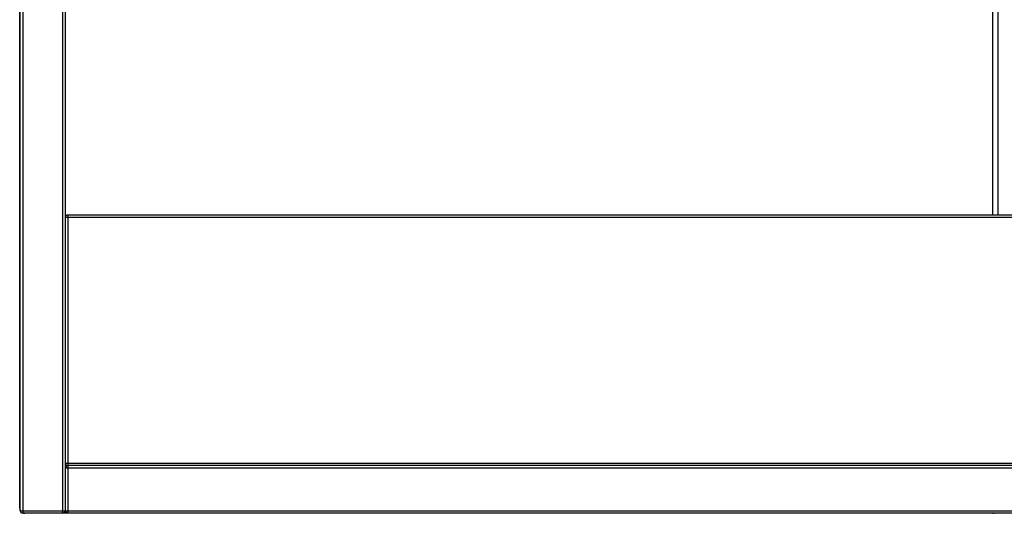
# Paper-space layout '_Back' of a CAD drawing. Units: millimetres. Extents: x -307 to 503, y -40 to 400.
# Drawn here: x -294 to 98, y -40 to 157 of the extents above; entities that cross this region are included whole.
import ezdxf

# ---------------------------------------------------------------- set-up
doc = ezdxf.new("R2010")
doc.units = ezdxf.units.MM

psp = doc.layouts.new('_Back')

# ---------------------------------------------------------------- linework, layer by layer
at = {"color": 7, "linetype": 'Continuous', "lineweight": 25}
for p, q in [((-294.27, -39.29), (-294.27, 358.71)), ((-293.27, 359.71), (-293.27, -40.29)), ((-277.27, -40.29), (-277.27, 359.71)), ((-276.27, 358.71), (-276.27, -39.29)), ((-294.46, 257.66), (-294.46, -38.34)), ((-294.38, -38.34), (-294.38, 257.66)), ((95.62, 239.71), (95.62, 78.71)), ((-275.27, 78.71), (-275.27, -40.29)), ((-275.27, 78.71), (471.73, 78.71)), ((472.73, 77.71), (-276.27, 77.71)), ((-276.27, -20.29), (472.73, -20.29)), ((472.73, -22.29), (-276.27, -22.29)), ((471.73, -21.29), (-275.27, -21.29)), ((-294.27, -38.34), (-294.46, -38.34)), ((-294.27, -39.29), (490.73, -39.29)), ((-277.27, -40.29), (-293.27, -40.29)), ((93.62, -40.34), (-292.46, -40.34)), ((471.73, -40.29), (-275.27, -40.29))]:
    psp.add_line(p, q, dxfattribs=at)
at = {"color": 8, "linetype": 'Continuous', "lineweight": 25}
psp.add_line((93.63, 78.71), (93.63, 239.71), dxfattribs=at)
at = {"color": 8, "linetype": 'Continuous', "lineweight": 25, "flags": 128}
for points in [[(-294.38, -38.34), (-294.34, -38.73), (-294.27, -38.97)], [(-292.82, -40.29), (-292.77, -40.3), (-292.38, -40.34)], [(-292.38, -40.29), (-292.38, -40.3), (-292.38, -40.34)], [(93.62, -40.29), (93.62, -40.3), (93.62, -40.34)]]:
    psp.add_lwpolyline(points, dxfattribs=at)
at = {"color": 7, "linetype": 'Continuous', "lineweight": 25, "flags": 128}
for points in [[(-292.91, -40.29), (-292.85, -40.3), (-292.46, -40.34)], [(93.62, -40.34), (94.01, -40.3), (94.06, -40.29)]]:
    psp.add_lwpolyline(points, dxfattribs=at)
at = {"color": 7, "linetype": 'Continuous', "lineweight": 25}
for centre, radius, start, end in [((-275.27, 77.71), 1, 90, 180), ((-275.27, -20.29), 1, 180, 270), ((-275.27, -22.29), 1, 90, 180), ((-292.46, -38.34), 2, 180, 204.9579), ((-293.27, -39.29), 1, 180, 270), ((-277.27, -39.29), 1, 270, 360), ((-275.27, -39.29), 1, 180, 270)]:
    psp.add_arc(centre, radius, start, end, dxfattribs=at)

doc.saveas('drawing.dxf')
